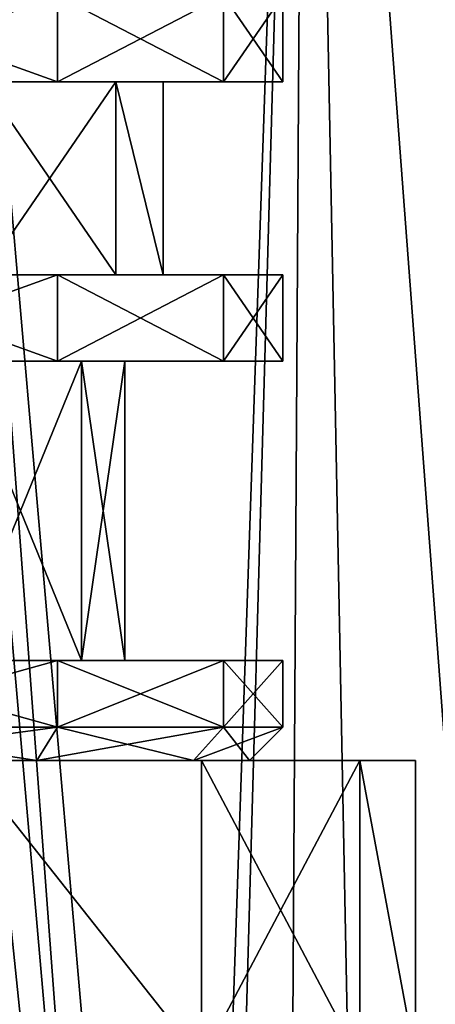
# Model space of a CAD drawing. Extents: x -47 to 68, y -8 to 397.
# Drawn here: x 5 to 11, y 87 to 102 of the extents above; entities that cross this region are included whole.
import ezdxf

# ---------------------------------------------------------------- set-up
doc = ezdxf.new("R2010")
doc.units = 0
doc.header["$MEASUREMENT"] = 0

msp = doc.modelspace()

# ---------------------------------------------------------------- linework, layer by layer
for points in [[(3.2021, 119, 22.271), (7.8477, 65.6259, 21.087), (9.3468, 119, 20.4667)], [(7.4536, 62.0546, 21.2295), (7.8477, 65.6259, 21.087), (3.2021, 119, 22.271)], [(3.2021, 0, 22.271), (7.4536, 62.0546, 21.2295), (3.2021, 119, 22.271)], [(7.4536, 63.945099, -21.229601), (3.489, 109.220001, -22.2279), (9.3468, 119, -20.4667)], [(9.0373, 68.194504, -20.605301), (7.4536, 63.945099, -21.229601), (9.3468, 119, -20.4667)], [(7.8477, 65.6259, 21.087), (10.3003, 70.170601, 20.003901), (9.3468, 119, 20.4667)], [(12.7817, 73.4263, -18.517), (9.0373, 68.194504, -20.605301), (9.3468, 119, -20.4667)], [(12.7817, 73.4263, -18.517), (9.3468, 119, -20.4667), (14.7344, 119, -17.0044)], [(10.3003, 70.170601, 20.003901), (14.7344, 119, 17.0044), (9.3468, 119, 20.4667)], [(10.3003, 70.170601, 20.003901), (14.7229, 75.730904, 17.014299), (14.7344, 119, 17.0044)], [(7.4536, 63.945099, -21.229601), (2.9277, 107.582001, -22.308701), (3.489, 109.220001, -22.2279)], [(3.2021, 0, -22.271), (2.9277, 107.582001, -22.308701), (7.4536, 63.945099, -21.229601)], [(2.0027, 102.500031, -8.774463), (5.6114, 101.200027, -7.036568), (2.0027, 101.200043, -8.774467)], [(2.0027, 102.500031, -8.774463), (5.6114, 102.500023, -7.036563), (5.6114, 101.200027, -7.036568)], [(5.6114, 102.499977, 7.036437), (2.0027, 101.199966, 8.774332), (5.6114, 101.199966, 7.036432)], [(5.6114, 102.499977, 7.036437), (2.0027, 102.499969, 8.774337), (2.0027, 101.199966, 8.774332)], [(5.6114, 102.500023, -7.036563), (8.108699, 101.200012, -3.905068), (5.6114, 101.200027, -7.036568)], [(5.6114, 102.500023, -7.036563), (8.108699, 102.500023, -3.905063), (8.108699, 101.200012, -3.905068)], [(8.108699, 102.499977, 3.904937), (5.6114, 101.199966, 7.036432), (8.108699, 101.199989, 3.904932)], [(8.108699, 102.499977, 3.904937), (5.6114, 102.499977, 7.036437), (5.6114, 101.199966, 7.036432)], [(8.108699, 102.500023, -3.905063), (8.999999, 101.199997, -0.000068), (8.108699, 101.200012, -3.905068)], [(8.108699, 102.500023, -3.905063), (8.999999, 102.5, -0.000063), (8.999999, 101.199997, -0.000068)], [(8.999999, 102.5, -0.000063), (8.108699, 101.199989, 3.904932), (8.999999, 101.199997, -0.000068)], [(8.999999, 102.5, -0.000063), (8.108699, 102.499977, 3.904937), (8.108699, 101.199989, 3.904932)], [(5.6114, 101.199966, 7.036432), (1.6022, 101.199966, 7.019432), (4.4891, 101.199982, 5.629132)], [(2.0027, 101.199966, 8.774332), (1.6022, 101.199966, 7.019432), (5.6114, 101.199966, 7.036432)], [(4.4891, 101.20002, -5.629268), (2.0027, 101.200043, -8.774467), (5.6114, 101.200027, -7.036568)], [(4.4891, 101.20002, -5.629268), (5.6114, 101.200027, -7.036568), (8.108699, 101.200012, -3.905068)], [(4.4891, 101.20002, -5.629268), (6.487, 98.300011, -3.124079), (4.4891, 98.300018, -5.629279)], [(4.4891, 101.20002, -5.629268), (6.487, 101.200012, -3.124068), (6.487, 98.300011, -3.124079)], [(6.487, 101.200012, -3.124068), (4.4891, 101.20002, -5.629268), (8.108699, 101.200012, -3.905068)], [(6.487, 101.199989, 3.123932), (4.4891, 98.29998, 5.629121), (6.487, 98.299988, 3.123922)], [(6.487, 101.199989, 3.123932), (4.4891, 101.199982, 5.629132), (4.4891, 98.29998, 5.629121)], [(5.6114, 101.199966, 7.036432), (4.4891, 101.199982, 5.629132), (8.108699, 101.199989, 3.904932)], [(4.4891, 101.199982, 5.629132), (6.487, 101.199989, 3.123932), (8.108699, 101.199989, 3.904932)], [(6.487, 101.200012, -3.124068), (7.199999, 101.199997, -0.000068), (7.199999, 98.300003, -0.000079)], [(6.487, 101.200012, -3.124068), (7.199999, 98.300003, -0.000079), (6.487, 98.300011, -3.124079)], [(8.999999, 101.199997, -0.000068), (6.487, 101.200012, -3.124068), (8.108699, 101.200012, -3.905068)], [(7.199999, 101.199997, -0.000068), (6.487, 101.200012, -3.124068), (8.999999, 101.199997, -0.000068)], [(7.199999, 101.199997, -0.000068), (6.487, 101.199989, 3.123932), (7.199999, 98.300003, -0.000079)], [(6.487, 101.199989, 3.123932), (7.199999, 101.199997, -0.000068), (8.108699, 101.199989, 3.904932)], [(6.487, 101.199989, 3.123932), (6.487, 98.299988, 3.123922), (7.199999, 98.300003, -0.000079)], [(8.108699, 101.199989, 3.904932), (7.199999, 101.199997, -0.000068), (8.999999, 101.199997, -0.000068)], [(2.0027, 98.300034, -8.774478), (1.6022, 98.300026, -7.019578), (5.6114, 98.300026, -7.036579)], [(1.6022, 98.300026, -7.019578), (4.4891, 98.300018, -5.629279), (5.6114, 98.300026, -7.036579)], [(2.0027, 98.300034, -8.774478), (5.6114, 97.000023, -7.036583), (2.0027, 97.000031, -8.774483)], [(2.0027, 98.300034, -8.774478), (5.6114, 98.300026, -7.036579), (5.6114, 97.000023, -7.036583)], [(4.4891, 98.29998, 5.629121), (2.0027, 98.299965, 8.774322), (5.6114, 98.299973, 7.036421)], [(5.6114, 98.299973, 7.036421), (2.0027, 96.999969, 8.774317), (5.6114, 96.999977, 7.036417)], [(5.6114, 98.299973, 7.036421), (2.0027, 98.299965, 8.774322), (2.0027, 96.999969, 8.774317)], [(5.6114, 98.300026, -7.036579), (4.4891, 98.300018, -5.629279), (8.108699, 98.300011, -3.905078)], [(4.4891, 98.300018, -5.629279), (6.487, 98.300011, -3.124079), (8.108699, 98.300011, -3.905078)], [(6.487, 98.299988, 3.123922), (4.4891, 98.29998, 5.629121), (5.6114, 98.299973, 7.036421)], [(5.6114, 98.300026, -7.036579), (8.108699, 97.000015, -3.905083), (5.6114, 97.000023, -7.036583)], [(5.6114, 98.300026, -7.036579), (8.108699, 98.300011, -3.905078), (8.108699, 97.000015, -3.905083)], [(8.108699, 98.299988, 3.904922), (5.6114, 96.999977, 7.036417), (8.108699, 96.999985, 3.904917)], [(8.108699, 98.299988, 3.904922), (5.6114, 98.299973, 7.036421), (5.6114, 96.999977, 7.036417)], [(6.487, 98.299988, 3.123922), (5.6114, 98.299973, 7.036421), (8.108699, 98.299988, 3.904922)], [(6.487, 98.300011, -3.124079), (8.999999, 98.300003, -0.000079), (8.108699, 98.300011, -3.905078)], [(6.487, 98.300011, -3.124079), (7.199999, 98.300003, -0.000079), (8.999999, 98.300003, -0.000079)], [(7.199999, 98.300003, -0.000079), (6.487, 98.299988, 3.123922), (8.108699, 98.299988, 3.904922)], [(7.199999, 98.300003, -0.000079), (8.108699, 98.299988, 3.904922), (8.999999, 98.300003, -0.000079)], [(8.108699, 98.300011, -3.905078), (8.999999, 98.300003, -0.000079), (8.999999, 97, -0.000083)], [(8.108699, 98.300011, -3.905078), (8.999999, 97, -0.000083), (8.108699, 97.000015, -3.905083)], [(8.999999, 98.300003, -0.000079), (8.108699, 96.999985, 3.904917), (8.999999, 97, -0.000083)], [(8.999999, 98.300003, -0.000079), (8.108699, 98.299988, 3.904922), (8.108699, 96.999985, 3.904917)], [(5.6114, 96.999977, 7.036417), (1.4742, 96.999977, 6.458817), (4.130599, 96.999985, 5.179516)], [(2.0027, 96.999969, 8.774317), (1.4742, 96.999977, 6.458817), (5.6114, 96.999977, 7.036417)], [(4.130599, 97.000015, -5.179683), (2.0027, 97.000031, -8.774483), (5.6114, 97.000023, -7.036583)], [(4.130599, 97.000015, -5.179683), (5.6114, 97.000023, -7.036583), (8.108699, 97.000015, -3.905083)], [(4.130599, 97.000015, -5.179683), (5.9689, 92.500008, -2.8746), (4.130599, 92.500015, -5.179699)], [(4.130599, 97.000015, -5.179683), (5.9689, 97.000008, -2.874583), (5.9689, 92.500008, -2.8746)], [(5.9689, 97.000008, -2.874583), (4.130599, 97.000015, -5.179683), (8.108699, 97.000015, -3.905083)], [(5.9689, 96.999992, 2.874417), (4.130599, 92.499985, 5.1795), (5.9689, 92.499992, 2.8744)], [(5.9689, 96.999992, 2.874417), (4.130599, 96.999985, 5.179516), (4.130599, 92.499985, 5.1795)], [(4.130599, 96.999985, 5.179516), (5.9689, 96.999992, 2.874417), (8.108699, 96.999985, 3.904917)], [(5.6114, 96.999977, 7.036417), (4.130599, 96.999985, 5.179516), (8.108699, 96.999985, 3.904917)], [(6.625, 97, -0.000083), (5.9689, 97.000008, -2.874583), (8.108699, 97.000015, -3.905083)], [(5.9689, 97.000008, -2.874583), (6.625, 97, -0.000083), (6.625, 92.5, -0.0001)], [(5.9689, 97.000008, -2.874583), (6.625, 92.5, -0.0001), (5.9689, 92.500008, -2.8746)], [(6.625, 97, -0.000083), (5.9689, 92.499992, 2.8744), (6.625, 92.5, -0.0001)], [(6.625, 97, -0.000083), (5.9689, 96.999992, 2.874417), (5.9689, 92.499992, 2.8744)], [(5.9689, 96.999992, 2.874417), (6.625, 97, -0.000083), (8.108699, 96.999985, 3.904917)], [(6.625, 97, -0.000083), (8.108699, 97.000015, -3.905083), (8.999999, 97, -0.000083)], [(8.108699, 96.999985, 3.904917), (6.625, 97, -0.000083), (8.999999, 97, -0.000083)], [(2.0027, 92.500031, -8.774499), (1.4742, 92.500023, -6.459), (5.6114, 92.500023, -7.0366)], [(1.4742, 92.500023, -6.459), (4.130599, 92.500015, -5.179699), (5.6114, 92.500023, -7.0366)], [(2.0027, 92.500031, -8.774499), (5.6114, 91.500023, -7.036603), (2.0027, 91.500031, -8.774503)], [(2.0027, 92.500031, -8.774499), (5.6114, 92.500023, -7.0366), (5.6114, 91.500023, -7.036603)], [(4.130599, 92.499985, 5.1795), (2.0027, 92.499969, 8.774301), (5.6114, 92.499977, 7.0364)], [(5.6114, 92.499977, 7.0364), (2.0027, 91.499969, 8.774297), (5.6114, 91.499977, 7.036397)], [(5.6114, 92.499977, 7.0364), (2.0027, 92.499969, 8.774301), (2.0027, 91.499969, 8.774297)], [(5.6114, 92.500023, -7.0366), (4.130599, 92.500015, -5.179699), (8.108699, 92.500015, -3.9051)], [(4.130599, 92.500015, -5.179699), (5.9689, 92.500008, -2.8746), (8.108699, 92.500015, -3.9051)], [(5.9689, 92.499992, 2.8744), (4.130599, 92.499985, 5.1795), (5.6114, 92.499977, 7.0364)], [(5.6114, 92.500023, -7.0366), (8.108699, 91.500015, -3.905103), (5.6114, 91.500023, -7.036603)], [(5.6114, 92.500023, -7.0366), (8.108699, 92.500015, -3.9051), (8.108699, 91.500015, -3.905103)], [(5.9689, 92.499992, 2.8744), (5.6114, 92.499977, 7.0364), (8.108699, 92.499985, 3.9049)], [(8.108699, 92.499985, 3.9049), (5.6114, 91.499977, 7.036397), (8.108699, 91.499985, 3.904897)], [(8.108699, 92.499985, 3.9049), (5.6114, 92.499977, 7.0364), (5.6114, 91.499977, 7.036397)], [(5.9689, 92.500008, -2.8746), (8.999999, 92.5, -0.0001), (8.108699, 92.500015, -3.9051)], [(5.9689, 92.500008, -2.8746), (6.625, 92.5, -0.0001), (8.999999, 92.5, -0.0001)], [(6.625, 92.5, -0.0001), (5.9689, 92.499992, 2.8744), (8.108699, 92.499985, 3.9049)], [(6.625, 92.5, -0.0001), (8.108699, 92.499985, 3.9049), (8.999999, 92.5, -0.0001)], [(8.108699, 92.500015, -3.9051), (8.999999, 92.5, -0.0001), (8.999999, 91.5, -0.000103)], [(8.108699, 92.500015, -3.9051), (8.999999, 91.5, -0.000103), (8.108699, 91.500015, -3.905103)], [(8.999999, 92.5, -0.0001), (8.108699, 91.499985, 3.904897), (8.999999, 91.5, -0.000103)], [(8.999999, 92.5, -0.0001), (8.108699, 92.499985, 3.9049), (8.108699, 91.499985, 3.904897)], [(2.0027, 91.500031, -8.774503), (5.299699, 91.000023, -6.645705), (1.8914, 91.000031, -8.287004)], [(5.6114, 91.499977, 7.036397), (1.8914, 90.999969, 8.286795), (5.299699, 90.999977, 6.645495)], [(5.6114, 91.499977, 7.036397), (2.0027, 91.499969, 8.774297), (1.8914, 90.999969, 8.286795)], [(2.0027, 91.500031, -8.774503), (5.6114, 91.500023, -7.036603), (5.299699, 91.000023, -6.645705)], [(5.6114, 91.500023, -7.036603), (7.658199, 91.000015, -3.688105), (5.299699, 91.000023, -6.645705)], [(8.108699, 91.499985, 3.904897), (5.299699, 90.999977, 6.645495), (7.658199, 90.999985, 3.687895)], [(8.108699, 91.499985, 3.904897), (5.6114, 91.499977, 7.036397), (5.299699, 90.999977, 6.645495)], [(5.6114, 91.500023, -7.036603), (8.108699, 91.500015, -3.905103), (7.658199, 91.000015, -3.688105)], [(8.108699, 91.500015, -3.905103), (8.499999, 91, -0.000105), (7.658199, 91.000015, -3.688105)], [(8.999999, 91.5, -0.000103), (7.658199, 90.999985, 3.687895), (8.499999, 91, -0.000105)], [(8.999999, 91.5, -0.000103), (8.108699, 91.499985, 3.904897), (7.658199, 90.999985, 3.687895)], [(8.108699, 91.500015, -3.905103), (8.999999, 91.5, -0.000103), (8.499999, 91, -0.000105)], [(-4.2095, 91, 10.1627), (10.1627, 91, 4.2095), (0, 91, 11)], [(-4.2095, 91, 10.1627), (4.2095, 91, -10.1627), (10.1627, 91, 4.2095)], [(0, 91, 11), (10.1627, 91, 4.2095), (4.2095, 91, 10.1627)], [(1.1126, 91.000015, -4.874705), (1.8914, 91.000031, -8.287004), (5.299699, 91.000023, -6.645705)], [(3.1174, 91.000015, -3.909305), (1.1126, 91.000015, -4.874705), (5.299699, 91.000023, -6.645705)], [(1.8914, 90.999969, 8.286795), (3.1174, 90.999985, 3.909095), (5.299699, 90.999977, 6.645495)], [(3.1174, 91.000015, -3.909305), (5.299699, 91.000023, -6.645705), (4.504799, 91.000008, -2.169505)], [(3.1174, 90.999985, 3.909095), (4.504799, 90.999992, 2.169295), (5.299699, 90.999977, 6.645495)], [(7.7782, 86.5, -7.7782), (4.2095, 91, -10.1627), (4.2095, 86.5, -10.1627)], [(7.7782, 91, -7.7782), (4.2095, 91, -10.1627), (7.7782, 86.5, -7.7782)], [(4.2095, 86.5, 10.1627), (4.2095, 91, 10.1627), (7.7782, 86.5, 7.7782)], [(4.2095, 91, 10.1627), (7.7782, 91, 7.7782), (7.7782, 86.5, 7.7782)], [(4.2095, 91, 10.1627), (10.1627, 91, 4.2095), (7.7782, 91, 7.7782)], [(11, 91), (4.2095, 91, -10.1627), (10.1627, 91, -4.2095)], [(10.1627, 91, 4.2095), (4.2095, 91, -10.1627), (11, 91)], [(4.2095, 91, -10.1627), (7.7782, 91, -7.7782), (10.1627, 91, -4.2095)], [(4.504799, 91.000008, -2.169505), (5.299699, 91.000023, -6.645705), (7.658199, 91.000015, -3.688105)], [(8.499999, 91, -0.000105), (4.504799, 91.000008, -2.169505), (7.658199, 91.000015, -3.688105)], [(5, 91, -0.000105), (4.504799, 91.000008, -2.169505), (8.499999, 91, -0.000105)], [(4.504799, 90.999992, 2.169295), (5, 91, -0.000105), (7.658199, 90.999985, 3.687895)], [(5.299699, 90.999977, 6.645495), (4.504799, 90.999992, 2.169295), (7.658199, 90.999985, 3.687895)], [(7.658199, 90.999985, 3.687895), (5, 91, -0.000105), (8.499999, 91, -0.000105)], [(10.1627, 86.5, -4.2095), (7.7782, 91, -7.7782), (7.7782, 86.5, -7.7782)], [(10.1627, 91, -4.2095), (7.7782, 91, -7.7782), (10.1627, 86.5, -4.2095)], [(7.7782, 86.5, 7.7782), (10.1627, 91, 4.2095), (10.1627, 86.5, 4.2095)], [(7.7782, 91, 7.7782), (10.1627, 91, 4.2095), (7.7782, 86.5, 7.7782)], [(11, 91), (10.1627, 91, -4.2095), (11, 86.5)], [(11, 86.5), (10.1627, 91, -4.2095), (10.1627, 86.5, -4.2095)], [(10.1627, 86.5, 4.2095), (10.1627, 91, 4.2095), (11, 86.5)], [(10.1627, 91, 4.2095), (11, 91), (11, 86.5)]]:
    msp.add_3dface(points)

doc.saveas('drawing.dxf')
